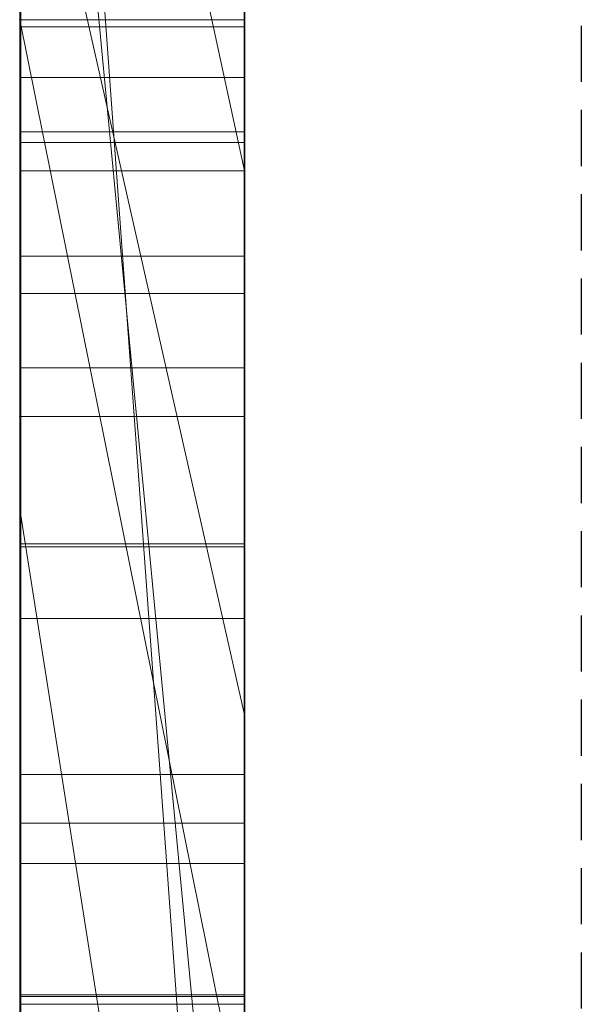
# Model space of a CAD drawing. Extents: x -1043 to 2383, y -808 to 1691.
# Drawn here: x 499 to 501, y 1053 to 1057 of the extents above; entities that cross this region are included whole.
import ezdxf

# ---------------------------------------------------------------- set-up
doc = ezdxf.new("R2010")
doc.units = 0
doc.header["$MEASUREMENT"] = 0
doc.linetypes.add('HIDDEN', pattern=[0.375, 0.25, -0.125])
doc.linetypes.add('solid', pattern=[0])
doc.layers.add('mark_1', color=84, linetype='solid')
doc.layers.add('stone', color=7, linetype='CONTINUOUS')

msp = doc.modelspace()

# ---------------------------------------------------------------- linework, layer by layer
at = {"layer": 'mark_1', "lineweight": 0, "extrusion": (6.12303e-17, 1, -1.83691e-16)}
for p, q in [((498.6026, 1050.3681, 232.5072), (498.6026, 1075.8314, 232.5072)), ((498.6026, 1075.8314, 203.7916), (498.6026, 1050.3681, 203.7916)), ((498.6026, 1050.3681, 232.5072), (498.6026, 1075.8314, 232.5072)), ((498.6026, 1075.8314, 203.7916), (498.6026, 1050.3681, 203.7916)), ((498.6026, 1075.8314, 303.3618), (498.6026, 1050.3681, 303.3618)), ((498.6026, 1050.3681, 283.9945), (498.6026, 1075.8314, 283.9945)), ((498.6026, 1075.8314, 253.1214), (498.6026, 1050.3681, 253.1214)), ((498.6026, 1050.3682, 265.1545), (498.6026, 1075.8314, 263.338)), ((498.6026, 1075.8314, 283.9945), (498.6026, 1050.3681, 283.9945)), ((498.6026, 1075.8314, 272.8714), (498.6026, 1050.3681, 272.8714)), ((498.6026, 1075.8314, 263.3379), (498.6026, 1050.3681, 265.1545)), ((498.6026, 1075.8314, 253.1214), (498.6026, 1050.3681, 253.1214)), ((498.6026, 1050.3681, 32.5072), (498.6026, 1075.8314, 32.5072)), ((498.6026, 1075.8314, 3.7916), (498.6026, 1050.3681, 3.7916)), ((498.6026, 1050.3681, 32.5072), (498.6026, 1075.8314, 32.5072)), ((498.6026, 1075.8314, 3.7916), (498.6026, 1050.3681, 3.7916)), ((499.6026, 1050.3681, 232.5072), (499.6026, 1075.8314, 232.5072)), ((499.6026, 1050.3681, 283.9945), (499.6026, 1075.8314, 283.9945)), ((499.6026, 1050.3681, 32.5072), (499.6026, 1075.8314, 32.5072)), ((498.6026, 1075.7273, -46.3175), (498.6026, 1050.2619, -46.3175)), ((498.6026, 1050.3682, 265.1545), (498.6026, 1073.7037, 265.1545)), ((499.6026, 1072.2934, 297.6874), (499.6026, 1045.8294, 297.6874)), ((499.6026, 1072.2934, 247.6739), (499.6026, 1045.8294, 247.6739)), ((499.6026, 1071.6225, 197.5492), (499.6026, 1045.8294, 197.5492)), ((499.6026, 1071.6225, -2.4508), (499.6026, 1045.8294, -2.4508)), ((499.6026, 1071.286, -52.3108), (499.6026, 1045.7232, -52.3108)), ((498.6026, 1050.2619, 174.5337), (498.6026, 1069.1296, 174.5337)), ((498.6026, 1069.1296, 162.7973), (498.6026, 1050.2619, 162.7973)), ((498.6026, 1050.2619, 174.5337), (498.6026, 1069.1296, 174.5337)), ((498.6026, 1050.2619, 162.7973), (498.6026, 1069.1296, 162.7973)), ((498.6026, 1050.2619, -125.4663), (498.6026, 1069.1296, -125.4663)), ((498.6026, 1069.1296, -137.2027), (498.6026, 1050.2619, -137.2027)), ((498.6026, 1050.2619, -125.4663), (498.6026, 1069.1296, -125.4663)), ((498.6026, 1050.2619, -137.2027), (498.6026, 1069.1296, -137.2027)), ((498.6073, 1056.0165, -288.2995), (498.6073, 1068.9858, -290.0856)), ((498.6073, 1056.0165, -338.2995), (498.6073, 1068.9858, -340.0856)), ((498.6073, 1056.0165, -388.2995), (498.6073, 1068.9858, -390.0856)), ((499.6025, 1068.9858, -390.0856), (499.6025, 1056.0165, -388.2995)), ((499.6025, 1068.9858, -340.0856), (499.6025, 1056.0165, -338.2995)), ((499.6025, 1068.9858, -290.0856), (499.6025, 1056.0165, -288.2995)), ((498.6073, 1068.9028, -278.7501), (498.6073, 1056.0165, -280.4947)), ((498.6073, 1068.9028, -328.7501), (498.6073, 1056.0165, -330.4947)), ((498.6073, 1068.9028, -378.7501), (498.6073, 1056.0165, -380.4947)), ((499.6025, 1056.0165, -380.4947), (499.6025, 1068.9028, -378.7501)), ((499.6025, 1056.0165, -330.4947), (499.6025, 1068.9028, -328.7501)), ((499.6025, 1056.0165, -280.4947), (499.6025, 1068.9028, -278.7501)), ((498.6073, 1056.0165, -280.4947), (498.6073, 1068.7206, -283.1489)), ((498.6073, 1056.0165, -330.4947), (498.6073, 1068.7206, -333.1489)), ((498.6073, 1056.0165, -380.4947), (498.6073, 1068.7206, -383.1489)), ((498.6073, 1052.7281, -279.1572), (498.6073, 1068.7103, -276.7854)), ((498.6073, 1052.7281, -329.1572), (498.6073, 1068.7103, -326.7854)), ((498.6073, 1052.7281, -379.1572), (498.6073, 1068.7103, -376.7854)), ((499.6025, 1068.7206, -383.1489), (499.6025, 1056.0165, -380.4947)), ((499.6025, 1068.7206, -333.1489), (499.6025, 1056.0165, -330.4947)), ((499.6025, 1068.7206, -283.1489), (499.6025, 1056.0165, -280.4947)), ((499.6025, 1068.7103, -376.7854), (499.6025, 1052.7281, -379.1572)), ((499.6025, 1068.7103, -326.7854), (499.6025, 1052.7281, -329.1572)), ((499.6025, 1068.7103, -276.7854), (499.6025, 1052.7281, -279.1572)), ((498.6073, 1068.6999, -285.6245), (498.6073, 1056.0165, -288.2995)), ((498.6073, 1068.6999, -335.6245), (498.6073, 1056.0165, -338.2995)), ((498.6073, 1068.6999, -385.6245), (498.6073, 1056.0165, -388.2995)), ((499.6025, 1056.0165, -388.2995), (499.6025, 1068.6999, -385.6245)), ((499.6025, 1056.0165, -338.2995), (499.6025, 1068.6999, -335.6245)), ((499.6025, 1056.0165, -288.2995), (499.6025, 1068.6999, -285.6245)), ((498.6073, 1068.6065, -292.0088), (498.6073, 1052.6866, -289.6371)), ((498.6073, 1068.6065, -342.0088), (498.6073, 1052.6866, -339.6371)), ((498.6073, 1068.6065, -392.0088), (498.6073, 1052.6866, -389.6371)), ((499.6025, 1052.6866, -389.6371), (499.6025, 1068.6065, -392.0088)), ((499.6025, 1052.6866, -339.6371), (499.6025, 1068.6065, -342.0088)), ((499.6025, 1052.6866, -289.6371), (499.6025, 1068.6065, -292.0088)), ((498.6076, 1067.8659, 508.5836), (498.6076, 1052.3219, 508.5836)), ((499.6025, 1052.3219, 508.5836), (499.6025, 1067.8659, 508.5836)), ((498.6026, 1055.3032, -167.024), (498.6026, 1065.8927, -167.024)), ((498.6026, 1065.8927, -167.024), (498.6026, 1055.3032, -167.024)), ((498.6026, 1055.3032, 132.976), (498.6026, 1065.8927, 132.976)), ((498.6026, 1065.8927, 132.976), (498.6026, 1055.3032, 132.976)), ((499.6026, 1055.3032, -167.024), (499.6026, 1065.8927, -167.024)), ((499.6026, 1055.3032, 132.976), (499.6026, 1065.8927, 132.976)), ((498.6073, 1052.6797, -287.0243), (498.6073, 1065.8138, -284.3285)), ((498.6073, 1065.8138, -284.3285), (498.6073, 1052.7212, -281.7699)), ((498.6073, 1052.6797, -337.0243), (498.6073, 1065.8138, -334.3285)), ((498.6073, 1065.8138, -334.3285), (498.6073, 1052.7212, -331.7699)), ((498.6073, 1052.6797, -387.0243), (498.6073, 1065.8138, -384.3285)), ((498.6073, 1065.8138, -384.3285), (498.6073, 1052.7212, -381.7699)), ((499.6025, 1052.7212, -381.7699), (499.6025, 1065.8138, -384.3285)), ((499.6025, 1065.8138, -384.3285), (499.6025, 1052.6797, -387.0243)), ((499.6025, 1052.7212, -331.7699), (499.6025, 1065.8138, -334.3285)), ((499.6025, 1065.8138, -334.3285), (499.6025, 1052.6797, -337.0243)), ((499.6025, 1052.7212, -281.7699), (499.6025, 1065.8138, -284.3285)), ((499.6025, 1065.8138, -284.3285), (499.6025, 1052.6797, -287.0243)), ((498.6076, 1052.5214, 510.6106), (498.6076, 1065.8043, 510.6106)), ((499.6025, 1065.8043, 510.6106), (499.6025, 1052.5214, 510.6106)), ((498.6076, 1065.7628, 514.3269), (498.6076, 1052.3427, 514.3269)), ((498.6076, 1052.2977, 516.3539), (498.6076, 1065.742, 516.3539)), ((499.6025, 1052.3427, 514.3269), (499.6025, 1065.7628, 514.3269)), ((499.6025, 1065.742, 516.3539), (499.6025, 1052.2977, 516.3539)), ((498.6076, 1052.5802, 522.435), (498.6076, 1065.7213, 522.435)), ((499.6025, 1065.7213, 522.435), (499.6025, 1052.5802, 522.435)), ((498.6076, 1065.5391, 520.4079), (498.6076, 1052.5421, 520.4079)), ((499.6025, 1052.5421, 520.4079), (499.6025, 1065.5391, 520.4079)), ((498.6026, 1050.2619, -79.0581), (498.6026, 1064.9318, -79.0581)), ((498.6026, 1064.9318, -84.5522), (498.6026, 1050.2619, -84.5522)), ((498.6026, 1064.9318, -79.0581), (498.6026, 1050.2619, -79.0581)), ((498.6026, 1050.2619, -84.5522), (498.6026, 1064.9318, -84.5522)), ((499.6026, 1050.2619, 174.5337), (499.6026, 1064.9318, 174.5337)), ((499.6026, 1064.9318, 156.0556), (499.6026, 1045.7232, 156.0556)), ((499.6026, 1050.2619, -125.4663), (499.6026, 1064.9318, -125.4663)), ((499.6026, 1064.9318, -143.9444), (499.6026, 1045.7232, -143.9444)), ((498.6026, 1064.6617, 272.8714), (498.6026, 1054.8914, 272.8714)), ((498.6026, 1050.3681, 265.1545), (498.6026, 1062.3304, 265.1545)), ((499.6026, 1048.5549, 265.3803), (498.6026, 1062.3304, 265.1545)), ((498.6026, 1062.3304, 265.1545), (498.6026, 1054.8914, 272.8714)), ((498.6026, 1062.3304, 265.1545), (499.6026, 1048.5549, 265.3803)), ((498.6026, 1062.3304, 265.1545), (498.6026, 1054.8914, 272.8714)), ((498.6026, 1056.8131, -17.6008), (498.6026, 1061.9474, -27.0181)), ((498.6026, 1061.9474, -46.3176), (498.6026, 1050.2619, -46.3175)), ((498.6026, 1061.9474, -27.0181), (498.6026, 1056.8131, -17.6008)), ((498.6026, 1061.354, -179.1589), (498.6026, 1057.0699, -179.1589)), ((498.6026, 1061.354, -179.1589), (498.6026, 1057.0699, -179.1589)), ((498.6026, 1061.354, 120.8411), (498.6026, 1057.0699, 120.8411)), ((498.6026, 1061.354, 120.8411), (498.6026, 1057.0699, 120.8411)), ((499.6026, 1056.3969, 316.3016), (498.6026, 1061.0596, 321.5222)), ((499.6026, 1056.3969, 316.3016), (498.6026, 1061.0596, 321.5222)), ((499.6026, 1056.3969, 314.712), (498.6026, 1061.0596, 314.712)), ((498.6026, 1061.0596, 314.7119), (498.6026, 1056.3969, 314.7119)), ((498.6026, 1061.0596, 314.712), (499.6026, 1056.3969, 314.712)), ((498.6026, 1061.0596, 314.7119), (498.6026, 1056.3969, 314.7119)), ((498.6026, 1061.0596, 303.3619), (498.6026, 1056.3969, 303.3619)), ((499.6026, 1056.3969, 316.3016), (499.6026, 1061.0596, 321.5222)), ((498.6026, 1050.2619, -34.0829), (498.6026, 1060.7802, -34.0829)), ((499.6026, 1050.2619, -34.0829), (498.6026, 1060.7802, -34.0829)), ((499.6026, 1050.2619, -34.0829), (498.6026, 1060.7802, -34.0829)), ((498.6026, 1060.7802, -34.0829), (498.6026, 1051.0545, -17.6008)), ((498.6026, 1060.7802, -34.0829), (498.6026, 1050.2619, -34.0829)), ((498.6026, 1060.7802, -34.0829), (498.6026, 1051.0545, -17.6008)), ((499.6026, 1060.0367, -102.2808), (499.6026, 1053.9748, -93.7923)), ((499.6026, 1056.8131, -17.6008), (499.6026, 1058.9115, -21.4496)), ((498.6026, 1058.405, -88.0481), (499.6026, 1053.9748, -93.7923)), ((498.6026, 1058.405, -88.0481), (498.6026, 1050.2619, -88.0481)), ((498.6026, 1058.405, -88.0481), (499.6026, 1053.9748, -93.7923)), ((498.6026, 1050.2619, -88.0481), (498.6026, 1058.405, -88.0481)), ((498.6026, 1050.2619, -74.8139), (498.6026, 1057.4707, -74.8139)), ((498.6026, 1050.2619, -74.8139), (498.6026, 1057.4707, -74.8139)), ((499.6026, 1050.2619, -74.8139), (499.6026, 1057.4707, -74.8139)), ((499.6026, 1057.0699, -195.6078), (499.6026, 1057.3223, -197.2263)), ((499.6026, 1052.1172, -202.0804), (499.6026, 1057.3223, -197.2262)), ((499.6026, 1057.0699, 104.3922), (499.6026, 1057.3223, 102.7737)), ((499.6026, 1052.1172, 97.9196), (499.6026, 1057.3223, 102.7738)), ((498.6026, 1057.0699, -179.1589), (499.6026, 1057.0699, -179.1589)), ((498.6026, 1057.0699, -179.1589), (499.6026, 1057.0699, -179.1589)), ((498.6026, 1057.0699, -195.6078), (499.6026, 1057.0699, -195.6078)), ((498.6026, 1057.0699, -179.1589), (498.6026, 1057.0699, -195.6078)), ((499.6026, 1052.1172, -202.0805), (498.6026, 1057.0699, -195.6078)), ((499.6026, 1052.1172, -202.0804), (498.6026, 1057.0699, -195.6078)), ((498.6026, 1057.0699, -195.6078), (498.6026, 1050.2619, -195.6078)), ((498.6026, 1057.0699, -179.1589), (498.6026, 1050.2619, -174.0191)), ((498.6026, 1057.0699, -179.1589), (498.6026, 1055.3031, -167.024)), ((498.6026, 1057.0699, -179.1589), (498.6026, 1050.2619, -174.0191)), ((498.6026, 1055.3031, -167.024), (498.6026, 1057.0699, -179.1589)), ((498.6026, 1057.0699, -179.1589), (498.6026, 1055.3032, -167.024)), ((498.6026, 1057.0699, -195.6078), (498.6026, 1050.2619, -195.6078)), ((498.6026, 1057.0699, -179.1589), (498.6026, 1050.2619, -174.0191)), ((498.6026, 1057.0699, -195.6078), (498.6026, 1057.0699, -179.1589)), ((498.6026, 1057.0699, 120.8411), (499.6026, 1057.0699, 120.8411)), ((498.6026, 1057.0699, 120.8411), (499.6026, 1057.0699, 120.8411)), ((498.6026, 1057.0699, 104.3922), (499.6026, 1057.0699, 104.3922)), ((498.6026, 1057.0699, 120.8411), (498.6026, 1057.0699, 104.3922)), ((499.6026, 1052.1172, 97.9195), (498.6026, 1057.0699, 104.3922)), ((499.6026, 1052.1172, 97.9196), (498.6026, 1057.0699, 104.3922)), ((498.6026, 1057.0699, 104.3922), (498.6026, 1050.2619, 104.3922)), ((498.6026, 1057.0699, 120.8411), (498.6026, 1050.2619, 125.9809)), ((498.6026, 1057.0699, 120.8411), (498.6026, 1055.3031, 132.976)), ((498.6026, 1057.0699, 120.8411), (498.6026, 1050.2619, 125.9809)), ((498.6026, 1055.3031, 132.976), (498.6026, 1057.0699, 120.8411)), ((498.6026, 1057.0699, 120.8411), (498.6026, 1055.3032, 132.976)), ((498.6026, 1057.0699, 104.3922), (498.6026, 1050.2619, 104.3922)), ((498.6026, 1057.0699, 120.8411), (498.6026, 1050.2619, 125.9809)), ((498.6026, 1057.0699, 104.3922), (498.6026, 1057.0699, 120.8411)), ((499.6026, 1057.0699, -179.1589), (499.6026, 1057.0699, -195.6078)), ((499.6026, 1057.0699, -179.1589), (499.6026, 1057.0699, -195.6078)), ((499.6026, 1057.0699, 120.8411), (499.6026, 1057.0699, 104.3922)), ((499.6026, 1057.0699, 120.8411), (499.6026, 1057.0699, 104.3922)), ((498.6076, 1057.0375, 361.6587), (499.6025, 1057.0375, 361.6587)), ((498.6076, 1057.0375, 358.6887), (499.6025, 1057.0375, 358.6887)), ((498.6026, 1056.8131, -17.6008), (499.6026, 1056.8131, -17.6008)), ((498.6026, 1056.8131, -17.6008), (499.6026, 1056.8131, -17.6008)), ((498.6026, 1051.0545, -17.6008), (498.6026, 1056.8131, -17.6008)), ((498.6026, 1056.8131, -17.6008), (498.6026, 1051.0545, -17.6008)), ((499.6026, 1051.0545, -17.6008), (499.6026, 1056.8131, -17.6008)), ((498.6073, 1056.5702, -240.0997), (499.6025, 1056.5702, -240.0997)), ((498.6076, 1056.5227, 360.1791), (499.6025, 1056.5227, 360.1791)), ((499.6026, 1056.3969, 314.712), (498.6026, 1056.3969, 314.7119)), ((498.6026, 1056.3969, 329.0155), (499.6026, 1056.3969, 329.0155)), ((498.6026, 1056.3969, 314.7119), (499.6026, 1056.3969, 314.7119)), ((498.6026, 1056.3969, 329.0155), (498.6026, 1056.3969, 314.7119)), ((498.6026, 1056.3969, 329.0155), (499.6026, 1056.3969, 329.0155)), ((498.6026, 1050.3681, 329.0155), (498.6026, 1056.3969, 329.0155)), ((498.6026, 1056.3969, 303.3619), (498.6026, 1056.3969, 314.7119)), ((498.6026, 1056.3969, 329.0154), (498.6026, 1050.3681, 329.0155)), ((498.6026, 1056.3969, 303.3618), (498.6026, 1050.3681, 303.3618)), ((498.6026, 1056.3969, 329.0154), (498.6026, 1056.3969, 303.3618)), ((499.6026, 1056.3969, 316.3016), (499.6026, 1056.3969, 314.712)), ((499.6026, 1056.3969, 329.0155), (499.6026, 1056.3969, 314.7119)), ((499.6026, 1050.3681, 329.0155), (499.6026, 1056.3969, 329.0155)), ((498.6073, 1056.0165, -288.2995), (499.6025, 1056.0165, -288.2995)), ((498.6073, 1056.0165, -280.4947), (499.6025, 1056.0165, -280.4947)), ((498.6073, 1056.0165, -338.2995), (499.6025, 1056.0165, -338.2995)), ((498.6073, 1056.0165, -330.4947), (499.6025, 1056.0165, -330.4947)), ((498.6073, 1056.0165, -388.2995), (499.6025, 1056.0165, -388.2995)), ((498.6073, 1056.0165, -380.4947), (499.6025, 1056.0165, -380.4947)), ((498.6076, 1055.8503, 412.0229), (499.6025, 1055.8503, 412.0229)), ((498.6076, 1055.5207, 461.7419), (499.6025, 1055.5207, 461.7419)), ((498.6076, 1055.5207, 469.4637), (499.6025, 1055.5207, 469.4637)), ((498.6026, 1055.3032, -167.024), (499.6026, 1055.3032, -167.024)), ((499.6026, 1055.3032, -167.024), (498.6026, 1055.3032, -167.024)), ((498.6026, 1055.3032, -167.024), (498.6026, 1050.2619, -174.0191)), ((498.6026, 1055.3032, -167.024), (498.6026, 1050.2619, -174.0191)), ((498.6026, 1055.3032, 132.976), (499.6026, 1055.3032, 132.976)), ((499.6026, 1055.3032, 132.976), (498.6026, 1055.3032, 132.976)), ((498.6026, 1055.3032, 132.976), (498.6026, 1050.2619, 125.9809)), ((498.6026, 1055.3032, 132.976), (498.6026, 1050.2619, 125.9809)), ((498.6026, 1055.3031, -167.024), (498.6026, 1050.2619, -174.0191)), ((498.6026, 1055.3031, 132.976), (498.6026, 1050.2619, 125.9809)), ((499.6026, 1055.3032, -167.024), (499.6026, 1050.2619, -174.0191)), ((499.6026, 1055.3032, 132.976), (499.6026, 1050.2619, 125.9809)), ((499.6026, 1048.5549, 265.3803), (498.6026, 1054.8914, 272.8714)), ((498.6026, 1054.8914, 272.8714), (499.6026, 1048.5549, 265.3803)), ((498.6026, 1054.8914, 272.8714), (498.6026, 1050.3681, 272.8714)), ((498.6076, 1054.7365, 410.396), (499.6025, 1054.7365, 410.396)), ((498.6076, 1054.7226, 418.5076), (499.6025, 1054.7226, 418.5076)), ((498.6076, 1054.4034, 470.943), (499.6025, 1054.4034, 470.943)), ((498.6076, 1054.4034, 460.1461), (499.6025, 1054.4034, 460.1461)), ((499.6026, 1053.9748, -93.7923), (499.6026, 1045.7232, -93.7923)), ((498.6076, 1053.7091, 415.6838), (499.6025, 1053.7091, 415.6838)), ((498.6076, 1053.4924, 420.0757), (499.6025, 1053.4924, 420.0757)), ((498.6076, 1053.3138, 465.6714), (499.6025, 1053.3138, 465.6714)), ((498.6073, 1052.7281, -279.1572), (499.6025, 1052.7281, -279.1572)), ((498.6073, 1052.7281, -329.1572), (499.6025, 1052.7281, -329.1572)), ((498.6073, 1052.7281, -379.1572), (499.6025, 1052.7281, -379.1572)), ((498.6073, 1052.7212, -281.7699), (499.6025, 1052.7212, -281.7699)), ((498.6073, 1052.7212, -331.7699), (499.6025, 1052.7212, -331.7699)), ((498.6073, 1052.7212, -381.7699), (499.6025, 1052.7212, -381.7699)), ((498.6073, 1052.6866, -289.6371), (499.6025, 1052.6866, -289.6371)), ((498.6073, 1052.6866, -339.6371), (499.6025, 1052.6866, -339.6371)), ((498.6073, 1052.6866, -389.6371), (499.6025, 1052.6866, -389.6371))]:
    msp.add_line(p, q, dxfattribs=at)
at = {"layer": 'mark_1', "lineweight": 0, "extrusion": (1, -6.12303e-17, 0)}
for centre, radius, start, end in [((1060.3351, 420.5746, 499.6025), 11.6841, 252.95743, 259.38029), ((1060.0422, 419.8487, 498.6076), 8.8855, 248.95972, 256.78341), ((1060.0117, 470.1267, 499.6025), 11.5095, 252.71005, 259.21113), ((1059.6691, 469.4644, 498.6076), 8.7739, 248.94118, 256.81452), ((1059.9905, 462.7798, 498.6076), 9.9345, 103.75004, 110.83704), ((1059.5108, 411.5095, 498.6076), 10.6886, 100.38279, 104.07631), ((1059.5147, 411.4885, 499.6025), 10.71, 100.38279, 103.88451), ((1059.9687, 469.9873, 498.6076), 11.3644, 254.27442, 257.6744), ((1059.7086, 462.5914, 499.6025), 8.0536, 105.48942, 113.68742), ((1059.9705, 419.6672, 499.6025), 8.6904, 249.31472, 253.33041), ((1059.7348, 462.5047, 498.6076), 8.1436, 107.55448, 111.68258), ((1058.4886, 360.0922, 498.6076), 2.0188, 224.8224, 232.9111), ((1058.4739, 414.0825, 498.6076), 5.9466, 101.67806, 106.6345), ((1058.4839, 414.0438, 499.6025), 5.9865, 101.56256, 106.36431), ((1058.4942, 360.0985, 499.6025), 2.0272, 224.0607, 232.1354), ((1059.932, 419.1356, 498.6076), 10.1904, 250.76919, 254.4715), ((1058.6899, 360.2369, 498.6076), 2.1799, 134.1898, 139.2902), ((1058.6959, 360.2318, 499.6025), 2.1878, 134.9419, 139.2902), ((1059.8961, 463.06, 499.6025), 9.6393, 106.67393, 110.36666), ((1059.5885, 469.2575, 499.6025), 8.5519, 249.13581, 253.18291), ((1058.8053, -240.0666, 498.6073), 2.2477, 139.9395, 144.5642), ((1058.7501, -240.185, 498.6073), 2.1787, 212.3735, 220.1591), ((1058.5195, 360.1229, 498.6076), 2.0624, 224.441, 224.8224), ((1058.5255, 360.1287, 498.6076), 2.0707, 224.0607, 224.441), ((1058.7698, -240.1683, 499.6025), 2.2045, 215.4255, 220.1591), ((1058.7829, -240.0478, 499.6025), 2.2184, 139.9395, 147.654), ((1058.7578, 360.2121, 498.6076), 2.2477, 139.9395, 144.5642), ((1058.7025, 360.0938, 498.6076), 2.1787, 212.3735, 220.1591), ((1058.7222, 360.1104, 499.6025), 2.2045, 215.4255, 220.1591), ((1058.7354, 360.2309, 499.6025), 2.2184, 139.9395, 147.654), ((1058.7122, -240.0004, 498.6073), 2.1334, 144.5642, 149.3746), ((1058.6901, -240.225, 499.6025), 2.1067, 210.5272, 215.4255), ((1058.6647, 360.2784, 498.6076), 2.1334, 144.5642, 149.3746), ((1059.1776, 412.8522, 499.6025), 9.3052, 103.88451, 107.77684), ((1058.6426, 360.0538, 499.6025), 2.1067, 210.5272, 215.4255), ((1058.67, -240.2357, 498.6073), 2.0839, 204.3196, 212.3735), ((1058.6819, -239.9824, 498.6073), 2.0982, 149.3746, 157.3829), ((1059.1544, 412.9308, 498.6076), 9.2233, 104.07631, 108.20317), ((1059.6478, 468.8475, 498.6076), 10.1802, 250.58108, 254.27442), ((1059.6503, 418.3407, 499.6025), 9.3475, 245.35071, 252.95743), ((1058.6798, -239.9825, 499.6025), 2.0964, 147.654, 155.7081), ((1059.8025, 419.2223, 499.6025), 8.2148, 245.31457, 249.31472), ((1058.6702, -240.2367, 499.6025), 2.0836, 202.462, 210.5272), ((1058.6225, 360.043, 498.6076), 2.0839, 204.3196, 212.3735), ((1059.7827, 419.1741, 498.6076), 8.1628, 245.03456, 248.95972), ((1058.6344, 360.2963, 498.6076), 2.0982, 149.3746, 157.3829), ((1058.6323, 360.2962, 499.6025), 2.0964, 147.654, 155.7081), ((1058.6226, 360.042, 499.6025), 2.0836, 202.462, 210.5272), ((1058.2657, 414.7872, 499.6025), 5.2117, 106.3643, 115.9192), ((1058.7221, -240.2121, 498.6073), 2.1411, 191.0157, 204.3196), ((1058.7521, -240.0117, 498.6073), 2.1742, 157.3829, 165.1769), ((1058.3176, 414.6056, 498.6076), 5.4007, 106.6345, 111.5672), ((1058.714, -239.9979, 499.6025), 2.1339, 155.7081, 168.8958), ((1058.7683, -240.1962, 499.6025), 2.1897, 194.6964, 202.462), ((1059.6018, 462.8392, 498.6076), 7.7836, 111.68258, 115.79268), ((1058.6746, 360.0666, 498.6076), 2.1411, 191.0157, 204.3196), ((1058.7045, 360.2671, 498.6076), 2.1742, 157.3829, 165.1769), ((1058.6664, 360.2808, 499.6025), 2.1339, 155.7081, 168.8958), ((1058.7207, 360.0826, 499.6025), 2.1897, 194.6964, 202.462), ((1058.8784, -240.0451, 498.6073), 2.3049, 165.1769, 173.0938), ((1059.2999, -240.0997, 498.6073), 2.7297, 180, 191.0157), ((1058.9119, -240.1585, 499.6025), 2.3382, 186.8125, 194.6964), ((1059.2324, -240.0997, 499.6025), 2.6622, 168.8958, 180), ((1059.329, -240.0997, 498.6073), 2.7588, 173.0938, 180), ((1058.8309, 360.2336, 498.6076), 2.3049, 165.1769, 173.0938), ((1059.6965, 418.4604, 498.6076), 9.4753, 244.48821, 250.76919), ((1059.2523, 360.1791, 498.6076), 2.7297, 180, 191.0157), ((1058.8644, 360.1202, 499.6025), 2.3382, 186.8125, 194.6964), ((1059.3917, 468.1348, 499.6025), 9.4234, 245.14417, 252.71005), ((1059.4043, -240.0997, 499.6025), 2.8341, 180, 186.8125), ((1059.1849, 360.1791, 499.6025), 2.6622, 168.8958, 180), ((1059.2815, 360.1791, 498.6076), 2.7588, 173.0938, 180), ((1059.4238, 468.8254, 499.6025), 8.0895, 245.1047, 249.13581), ((1059.3568, 360.1791, 499.6025), 2.8341, 180, 186.8125), ((1059.6631, 463.6876, 499.6025), 8.9699, 110.36666, 114.26496), ((1059.414, 468.8018, 498.6076), 8.064, 244.99111, 248.94118), ((1059.543, 463.9557, 498.6076), 8.6763, 110.83704, 118.69248), ((1059.5139, 463.0352, 499.6025), 7.5688, 113.68742, 117.7962), ((1059.5015, 418.5674, 499.6025), 7.4941, 241.02801, 245.31457), ((1059.4909, 418.5475, 498.6076), 7.4715, 240.83895, 245.03456), ((1058.0232, 415.3504, 498.6076), 4.5998, 111.5672, 117.1351), ((1059.0033, 413.3959, 499.6025), 8.7343, 107.77684, 111.65573), ((1058.8983, 413.7098, 498.6076), 8.4034, 108.20317, 115.85908), ((1059.4885, 468.3957, 498.6076), 9.7012, 246.90027, 250.58108), ((1059.3776, 463.3031, 498.6076), 7.2684, 115.79268, 120.12039), ((1059.128, 468.1888, 498.6076), 7.3876, 240.77167, 244.99111), ((1059.1304, 468.1931, 499.6025), 7.3925, 240.79055, 245.1047), ((1057.7577, 415.8324, 499.6025), 4.0497, 115.9192, 127.5223), ((1059.3166, 463.4094, 499.6025), 7.1458, 117.7962, 122.08689), ((1059.5629, 463.91, 499.6025), 8.7259, 114.26496, 118.14691), ((1057.8907, 415.6091, 498.6076), 4.3091, 117.1351, 122.6619), ((1059.4339, 418.4452, 499.6025), 7.3544, 240.93354, 241.02801), ((1059.032, 417.1429, 498.6076), 6.028, 232.32471, 238.14203), ((1059.4283, 418.4352, 499.6025), 7.343, 240.83895, 240.93354), ((1059.155, 417.3409, 499.6025), 6.2611, 235.86413, 238.14203), ((1058.6752, 414.2222, 499.6025), 7.8452, 111.65573, 115.86111), ((1059.4043, 417.8046, 499.6025), 8.7577, 241.53856, 245.35071), ((1059.3243, 463.395, 498.6076), 7.1622, 120.12039, 121.10015), ((1059.1994, 467.718, 498.6076), 8.9644, 242.99401, 246.90027), ((1059.2895, 463.4527, 498.6076), 7.0947, 121.10015, 122.08689), ((1059.1845, 417.3876, 498.6076), 8.2866, 237.53556, 244.48821), ((1058.8259, 416.8553, 499.6025), 5.6745, 233.4116, 235.8641), ((1057.6916, 415.9196, 498.6076), 3.9403, 122.6619, 128.5754), ((1058.7537, 464.2107, 498.6076), 6.1681, 121.61063, 126.22494), ((1058.6691, 466.8573, 498.6076), 6.0067, 236.24308, 238.38937), ((1059.0663, 468.0785, 499.6025), 7.2611, 240.78111, 240.79055), ((1059.0658, 468.0776, 499.6025), 7.2601, 240.77167, 240.78111), ((1058.8505, 464.0535, 499.6025), 6.3528, 121.61063, 123.42215), ((1058.5928, 466.7334, 499.6025), 5.8612, 233.65477, 238.38937), ((1059.4177, 464.1814, 499.6025), 8.4181, 118.14691, 122.13525), ((1058.5995, 416.5504, 499.6025), 5.2947, 228.4296, 233.4116), ((1059.1777, 467.673, 499.6025), 8.9144, 241.35418, 245.14417), ((1059.4343, 464.1543, 498.6076), 8.4499, 118.69248, 122.6234), ((1058.2871, 416.1782, 498.6076), 4.8093, 225.4234, 232.3247), ((1058.5915, 464.4459, 499.6025), 5.8826, 123.42215, 125.34128), ((1058.4122, 466.4729, 498.6076), 5.5443, 233.9638, 236.2431), ((1057.6438, 415.9808, 499.6025), 3.8626, 127.5223, 133.3414), ((1058.5261, 414.5297, 499.6025), 7.5035, 115.86111, 120.04738), ((1057.6332, 415.9928, 498.6076), 3.8466, 128.5754, 133.8805), ((1058.3313, 414.8797, 498.6076), 7.1033, 115.85908, 124.56127), ((1059.1421, 417.3208, 499.6025), 8.2075, 237.53556, 241.53856), ((1058.249, 464.9289, 499.6025), 5.2905, 125.3413, 134.8374), ((1058.1083, 466.0552, 498.6076), 5.0278, 224.1251, 233.9638), ((1059.0921, 467.5075, 498.6076), 8.7281, 240.23816, 242.99401), ((1058.0743, 466.0286, 499.6025), 4.9862, 228.3061, 233.6548), ((1058.1516, 465.0327, 498.6076), 5.1492, 126.2249, 131.5121), ((1058.0842, 415.9693, 499.6025), 4.5181, 222.814, 228.4296), ((1057.6053, 416.0215, 499.6025), 3.8066, 133.3414, 139.2253), ((1057.6071, 416.02, 498.6076), 3.8089, 133.8805, 139.2253), ((1057.9123, 415.7979, 498.6076), 4.2753, 214.6064, 225.4234), ((1059.3877, 464.2292, 499.6025), 8.3618, 122.13525, 124.36336), ((1058.9576, 467.27, 499.6025), 8.4552, 237.41027, 241.35418), ((1059.3691, 464.2561, 498.6076), 8.329, 122.6234, 126.59722), ((1057.8788, 415.7791, 499.6025), 4.2381, 217.2409, 222.814), ((1058.2852, 414.9463, 499.6025), 7.0223, 120.04738, 124.44803), ((1058.9459, 467.2517, 498.6076), 8.4335, 237.41027, 240.23816), ((1057.8967, 465.3207, 498.6076), 4.7646, 131.5121, 136.7663), ((1059.1151, 416.6369, 498.6076), 7.6237, 230.79437, 234.9462), ((1057.8587, 465.7867, 499.6025), 4.6621, 222.9936, 228.3061), ((1059.1068, 416.6251, 499.6025), 7.6093, 230.56235, 234.9462), ((1057.2636, 416.0904, 498.6076), 3.5071, 136.4299, 142.5601), ((1057.2746, 416.0799, 499.6025), 3.5222, 136.4299, 141.0364), ((1059.3715, 464.2528, 499.6025), 8.3331, 124.36336, 126.59722), ((1057.2044, 416.1367, 499.6025), 3.4319, 141.0364, 145.7342), ((1057.436, 465.7465, 499.6025), 4.1375, 134.8374, 146.3115), ((1057.6001, 415.5672, 499.6025), 3.888, 211.2924, 217.2409), ((1057.4637, 465.43, 498.6076), 4.1297, 212.6749, 224.1251), ((1057.2004, 416.1388, 498.6076), 3.4274, 142.5601, 148.7979), ((1057.5101, 465.6842, 498.6076), 4.234, 136.7663, 142.5107), ((1057.545, 465.4942, 499.6025), 4.2332, 217.2791, 222.9936), ((1058.6358, 464.5319, 498.6076), 7.6822, 123.43158, 124.15093), ((1058.8901, 466.4694, 498.6076), 7.7534, 230.52569, 234.6428), ((1057.4862, 415.5038, 498.6076), 3.7575, 202.6517, 214.6064), ((1059.0135, 466.6434, 499.6025), 7.9667, 233.95061, 234.6428), ((1058.5128, 464.7183, 499.6025), 7.4588, 123.43158, 127.62897), ((1057.2057, 416.1358, 499.6025), 3.4335, 145.7342, 152.0049), ((1058.5311, 464.6863, 498.6076), 7.4956, 124.15093, 124.88367), ((1058.1954, 415.0769, 498.6076), 6.8637, 124.56127, 128.91799), ((1058.5664, 415.9641, 498.6076), 6.7556, 226.24668, 230.79437), ((1058.9115, 466.5032, 499.6025), 7.7933, 233.24691, 233.95061), ((1058.198, 415.0734, 499.6025), 6.8681, 124.44803, 128.82466), ((1057.2659, 416.0991, 498.6076), 3.5041, 148.7979, 161.2514), ((1058.23, 465.1182, 498.6076), 6.9691, 124.88367, 133.26196), ((1057.5238, 415.5208, 499.6025), 3.7988, 205.4027, 211.2924), ((1058.5331, 415.9275, 499.6025), 6.7061, 225.74053, 230.56235), ((1058.6109, 466.1006, 499.6025), 7.2909, 225.02203, 233.24691), ((1057.4445, 465.4177, 499.6025), 4.1069, 211.6157, 217.2791), ((1057.3531, 416.0575, 499.6025), 3.6004, 152.0049, 158.0542), ((1057.3734, 465.789, 498.6076), 4.0617, 142.5107, 148.2052), ((1057.5146, 415.5165, 499.6025), 3.7886, 199.5011, 205.4027), ((1057.526, 415.5204, 498.6076), 3.8006, 196.6751, 202.6517), ((1057.3822, 465.3778, 498.6076), 4.033, 206.9409, 212.6749), ((1057.5169, 415.9914, 499.6025), 3.777, 158.0542, 164.1623), ((1057.2826, 465.8488, 499.6025), 3.9531, 146.3115, 152.0649), ((1058.3598, 465.8255, 498.6076), 6.9192, 226.03999, 230.52569), ((1058.0633, 415.8284, 498.6076), 4.3461, 161.2514, 171.7921), ((1057.9738, 465.4175, 499.6025), 6.5761, 127.62897, 132.24418), ((1057.3771, 465.3762, 499.6025), 4.0278, 205.8683, 211.6157), ((1057.6256, 415.5558, 499.6025), 3.9063, 189.0433, 199.5011), ((1057.2358, 465.8743, 498.6076), 3.8998, 148.2052, 154.0776), ((1058.3387, 415.7264, 498.6076), 6.4264, 221.72269, 226.24668), ((1058.1122, 415.1799, 499.6025), 6.7314, 128.82466, 133.26816), ((1057.7485, 415.5871, 498.6076), 4.0329, 190.9607, 196.6751), ((1058.112, 415.1802, 498.6076), 6.7311, 128.91799, 133.33928), ((1058.0402, 415.843, 499.6025), 4.321, 164.1623, 169.6795), ((1058.2009, 415.5866, 499.6025), 6.2301, 216.70367, 225.74053), ((1057.957, 415.6275, 498.6076), 4.2453, 185.1978, 190.9607), ((1057.4285, 465.4012, 498.6076), 4.0849, 201.2621, 206.9409), ((1058.6468, 415.7443, 498.6076), 4.9356, 171.7921, 176.1548), ((1057.2355, 465.8738, 499.6025), 3.8997, 152.0649, 157.8778), ((1058.431, 415.7718, 499.6025), 4.7182, 169.6795, 175.2332), ((1058.4299, 415.6838, 499.6025), 4.7207, 180, 189.0433), ((1058.5761, 415.6838, 498.6076), 4.867, 180, 185.1978), ((1057.2449, 465.8699, 498.6076), 3.9099, 154.0776, 165.8164), ((1059.5466, 415.6838, 498.6076), 5.8375, 176.15485, 180), ((1057.4444, 465.4088, 499.6025), 4.1026, 194.3882, 205.8683), ((1059.487, 415.6838, 499.6025), 5.7779, 175.23321, 180), ((1057.5323, 465.4417, 498.6076), 4.1963, 195.5312, 201.2621), ((1057.2868, 465.8529, 499.6025), 3.9551, 157.8778, 163.7487), ((1058.1413, 465.5989, 498.6076), 6.6044, 221.57738, 226.03999), ((1058.0007, 415.425, 498.6076), 5.9735, 216.94244, 221.72269), ((1057.7487, 465.6654, 499.6025), 6.2411, 132.24418, 136.83486), ((1058.1164, 415.1756, 499.6025), 6.7374, 133.26816, 133.30372), ((1057.7512, 416.3557, 498.6076), 5.6547, 138.8638, 141.4129), ((1057.9147, 465.5479, 498.6076), 4.5932, 190.1786, 195.5312), ((1057.8836, 465.7085, 498.6076), 4.5688, 165.8164, 176.2237), ((1057.4238, 465.9748, 498.6076), 5.7928, 133.26196, 142.91264), ((1058.1165, 415.1754, 499.6025), 6.7376, 133.30372, 133.33928), ((1057.7299, 416.3743, 499.6025), 5.6265, 138.8638, 143.7004), ((1057.5536, 465.7752, 499.6025), 4.2331, 163.7487, 169.3257), ((1058.2546, 465.6167, 499.6025), 4.939, 184.4389, 194.3882), ((1057.8292, 465.3183, 499.6025), 6.185, 215.69548, 225.02203), ((1058.2154, 465.6019, 498.6076), 4.8987, 184.7885, 190.1786), ((1057.7873, 465.7311, 499.6025), 4.4709, 169.3257, 174.9471), ((1059.0445, 465.6714, 498.6076), 5.7306, 180, 184.78852), ((1057.6882, 416.406, 498.6076), 5.5741, 141.4129, 143.9896), ((1058.2976, 465.6811, 498.6076), 4.9836, 176.2237, 178.1537), ((1058.4629, 465.6714, 499.6025), 5.1491, 174.9471, 180), ((1058.7468, 465.6549, 499.6025), 5.4327, 182.1548, 184.4389), ((1058.6004, 465.6714, 498.6076), 5.2866, 178.1537, 180), ((1059.1848, 465.6714, 499.6025), 5.871, 180, 182.15482), ((1057.889, 415.341, 498.6076), 5.8337, 212.1928, 216.94244), ((1057.8207, 465.3145, 498.6076), 6.1759, 216.88325, 221.57738), ((1057.7872, 415.2782, 499.6025), 5.7141, 207.0475, 216.7037), ((1057.412, 465.9812, 499.6025), 5.7795, 136.83486, 141.69943), ((1057.6687, 416.4193, 499.6025), 5.5505, 143.7004, 148.5869), ((1057.6676, 416.421, 498.6076), 5.5486, 143.9896, 148.881), ((1057.7974, 415.2833, 498.6076), 5.7255, 207.3756, 212.1928), ((1057.7314, 416.381, 499.6025), 5.624, 148.5869, 158.3533), ((1057.7485, 416.3721, 498.6076), 5.6432, 148.881, 153.7104), ((1057.7178, 465.2373, 498.6076), 6.0473, 212.21837, 216.88325), ((1057.2992, 466.0702, 499.6025), 5.6358, 141.6994, 146.5319), ((1057.2681, 466.0925, 498.6076), 5.5976, 142.9126, 147.7455), ((1057.6902, 465.2185, 499.6025), 6.0139, 211.02667, 215.69548), ((1052.8561, -380.9737, 498.6073), 1.8211, 94.0303, 103.8507), ((1052.8561, -330.9737, 498.6073), 1.8211, 94.0303, 103.8507), ((1052.8561, -280.9737, 498.6073), 1.8211, 94.0303, 103.8507), ((1053.3748, -379.3459, 498.6073), 2.5106, 247.6826, 254.9088), ((1053.3748, -329.3459, 498.6073), 2.5106, 247.6826, 254.9088), ((1053.3748, -279.3459, 498.6073), 2.5106, 247.6826, 254.9088), ((1057.8401, 415.3054, 498.6076), 5.7736, 197.74573, 207.37561), ((1052.8582, -281.0034, 499.6025), 1.8508, 94.0303, 102.4469), ((1052.8582, -331.0034, 499.6025), 1.8508, 94.0303, 102.4469), ((1052.8582, -381.0034, 499.6025), 1.8508, 94.0303, 102.4469), ((1053.3786, -279.3319, 499.6025), 2.5251, 248.1718, 254.9088), ((1053.3786, -329.3319, 499.6025), 2.5251, 248.1718, 254.9088), ((1053.3786, -379.3319, 499.6025), 2.5251, 248.1718, 254.9088), ((1057.8675, 416.3133, 498.6076), 5.7758, 153.71037, 158.57199), ((1057.8269, 415.2985, 499.6025), 5.7586, 202.21974, 207.04751)]:
    msp.add_arc(centre, radius, start, end, dxfattribs=at)
at = {"layer": 'mark_1', "lineweight": 0, "extrusion": (6.12303e-17, 1, -1.83691e-16)}
for p in [(498.6026, 1057.0699, -179.1589), (498.6026, 1057.0699, 120.8411), (499.6026, 1057.0699, -179.1589), (499.6026, 1057.0699, 120.8411), (499.6026, 1056.3969, 316.3016), (498.6026, 1055.3031, -167.024), (498.6026, 1055.3031, 132.976)]:
    msp.add_point(p, dxfattribs=at)
at = {"layer": 'stone', "color": 7, "linetype": 'CONTINUOUS'}
msp.add_line((499.6026, 1193.1679, -0.1822), (499.6026, 928.1679, -0.1822), dxfattribs=at)
at = {"layer": 'stone', "color": 7, "linetype": 'HIDDEN'}
msp.add_line((501.1026, 1178.1679, -0.1822), (501.1026, 928.1679, -0.1822), dxfattribs=at)

doc.saveas('drawing.dxf')
